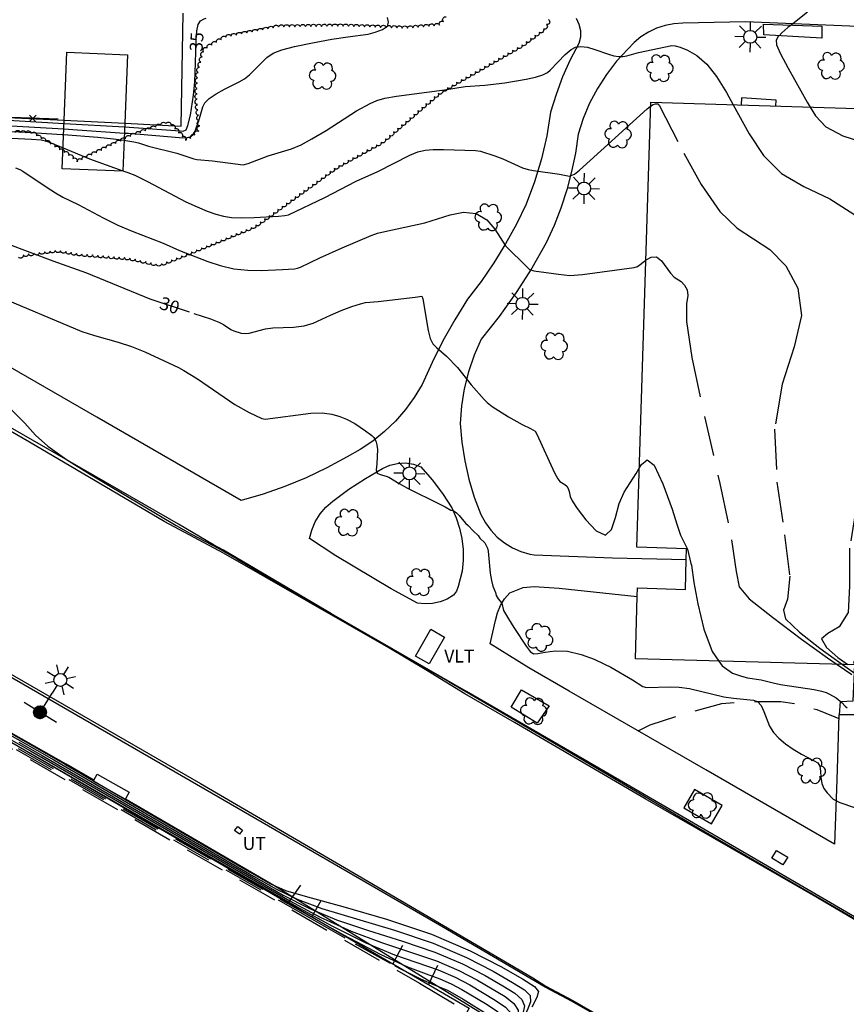
# Model space of a CAD drawing. Units: feet. Extents: x 1273225 to 2553566, y 239494 to 489171.
# Drawn here: x 1274946 to 1275100, y 241435 to 241618 of the extents above; entities that cross this region are included whole.
import ezdxf
from ezdxf.enums import TextEntityAlignment as Align

# ---------------------------------------------------------------- set-up
doc = ezdxf.new("R2010")
doc.units = ezdxf.units.FT
doc.header["$LTSCALE"] = 30
doc.header["$MEASUREMENT"] = 0
doc.linetypes.add('DASHED2', pattern=[0.375, 0.25, -0.125])
doc.linetypes.add('HIDDEN', pattern=[0.375, 0.25, -0.125])
doc.layers.get('0').update_dxf_attribs({"color": 1, "linetype": 'CONTINUOUS'})
for name, color, linetype in [('SF-WKWY-LIN', 1, 'CONTINUOUS'), ('ST-BARR-LIN', 1, 'CONTINUOUS'), ('ST-BLDG-LIN', 6, 'CONTINUOUS'), ('ST-FENC-LIN', 1, 'CONTINUOUS'), ('ST-FENC-SYM', 1, 'CONTINUOUS'), ('ST-STRC-LIN', 1, 'CONTINUOUS'), ('ST-WALL-LIN', 1, 'CONTINUOUS'), ('TP-Z1---LIN', 8, 'CONTINUOUS'), ('TP-Z1---TXT', 8, 'CONTINUOUS'), ('TP-Z2---LIN', 8, 'CONTINUOUS'), ('TP-Z3O--LIN', 8, 'DASHED2'), ('TP-Z4O--LIN', 8, 'DASHED2'), ('TR-CURB-LIN', 1, 'CONTINUOUS'), ('TR-RDSP-LIN', 1, 'CONTINUOUS'), ('UT-LITE-BLK', 1, 'CONTINUOUS'), ('UT-POWR-BLK', 1, 'CONTINUOUS'), ('UT-UTIL-LIN', 1, 'CONTINUOUS'), ('UT-UTIL-TXT', 1, 'CONTINUOUS'), ('UT-VALT-BLK', 1, 'CONTINUOUS'), ('UT-VLTU-LIN', 1, 'CONTINUOUS'), ('UT-VLTU-TXT', 1, 'CONTINUOUS'), ('VG-BRSH-LIN', 1, 'CONTINUOUS'), ('VG-FIEL-LIN', 1, 'HIDDEN'), ('VG-TREE-BLK', 1, 'CONTINUOUS')]:
    doc.layers.add(name, color=color, linetype=linetype)
doc.styles.get("Standard").update_dxf_attribs({"font": 'arial.ttf'})

# ---------------------------------------------------------------- blocks, each defined once
blk = doc.blocks.new('$RECOVER_090227123214-7')
for p, q in [((-2.014, 2.014), (1.986, -1.986)), ((1.986, 2.014), (-2.014, -1.986))]:
    blk.add_line(p, q)
blk = doc.blocks.new('PPLT')
for p, q in [((-0.032, -12.12), (-0.032, 11.647)), ((20.908, 2.691), (16.948, 6.651)), ((23.736, 3.863), (23.736, 9.463)), ((26.565, 2.691), (30.524, 6.651)), ((3.545, 1.52), (3.209, 2.164)), ((3.97, -0.018), (3.795, 0.759)), ((3.062, -2.493), (3.516, -1.819)), ((3.736, -0.137), (14.136, -0.137)), ((3.765, -1.16), (3.926, -0.618)), ((19.736, -0.137), (14.136, -0.137)), ((20.908, -2.966), (16.948, -6.926)), ((23.736, -4.137), (23.736, -9.737)), ((26.565, -2.966), (30.524, -6.926)), ((27.736, -0.137), (33.336, -0.137))]:
    blk.add_line(p, q)
at = {"const_width": 4}
blk.add_lwpolyline([(-2, 0, 1), (2, 0, 1)], format="xyb", close=True, dxfattribs=at)
for centre in [(0, 0), (0.033, -0.032), (23.736, -0.137)]:
    blk.add_circle(centre, 4)
blk = doc.blocks.new('DTREE', base_point=(2147483.699, 2147484.141))
for centre, radius, start, end in [((2147478.929, 2147486.763), 3.15, 61.71, 239.57), ((2147483.669, 2147488.878), 3.315, 5.56, 168.42), ((2147488.694, 2147486.463), 3.24, 301.71, 122.3), ((2147478.359, 2147481.453), 2.79, 111.38, 318.03), ((2147488.514, 2147481.123), 3.195, 233.74, 53.74), ((2147483.474, 2147478.813), 3.15, 165.77, 355.3)]:
    blk.add_arc(centre, radius, start, end)
blk = doc.blocks.new('VAULT')
for p, q in [((-2.8, 4), (2.8, 4)), ((-2.8, -4), (-2.8, 4)), ((2.8, 4), (2.8, -4)), ((2.8, -4), (-2.8, -4))]:
    blk.add_line(p, q)
blk = doc.blocks.new('LT')
for p, q in [((-2.858, 2.764), (-6.818, 6.723)), ((-0.03, 3.935), (-0.03, 9.535)), ((2.798, 2.764), (6.758, 6.723)), ((-4.03, -0.065), (-9.63, -0.065)), ((-2.858, -2.893), (-6.818, -6.853)), ((-0.03, -4.065), (-0.03, -9.665)), ((2.798, -2.893), (6.758, -6.853)), ((3.97, -0.065), (9.57, -0.065))]:
    blk.add_line(p, q)
blk.add_circle((-0.03, -0.065), 4)

msp = doc.modelspace()

# ---------------------------------------------------------------- linework, layer by layer
at = {"layer": 'SF-WKWY-LIN'}
for points in [[(1275049.68, 241618.35, 33.45), (1275050.23, 241617.27, 33.31), (1275050.51, 241616.08, 33.18), (1275050.5, 241614.86, 33.07), (1275050.2, 241613.68, 33), (1275050.2, 241613.68, 33), (1275048.58, 241610.61, 32.82), (1275047.16, 241607.44, 32.67), (1275045.95, 241604.18, 32.55), (1275044.95, 241600.85, 32.45), (1275044.95, 241600.85, 32.45), (1275044.22, 241596.47, 32.34), (1275043.22, 241592.15, 32.14), (1275041.95, 241587.9, 31.88), (1275040.42, 241583.75, 31.53), (1275040.42, 241583.75, 31.53), (1275038.58, 241580, 31.27), (1275036.56, 241576.34, 31.02), (1275034.37, 241572.79, 30.77), (1275032.01, 241569.34, 30.52), (1275029.48, 241566.01, 30.27), (1275029.48, 241566.01, 30.27), (1275027.09, 241562.19, 30.2), (1275024.89, 241558.26, 30.07), (1275022.87, 241554.24, 29.87), (1275021.04, 241550.13, 29.62), (1275021.04, 241550.13, 29.62), (1275019.58, 241547.73, 29.48), (1275017.91, 241545.46, 29.34), (1275016.06, 241543.33, 29.21), (1275014.03, 241541.38, 29.09), (1275011.85, 241539.6, 28.97), (1275009.52, 241538.02, 28.87), (1275007.06, 241536.64, 28.78), (1275007.06, 241536.64, 28.78), (1275003.3, 241534.6, 28.66), (1274999.43, 241532.76, 28.55), (1274995.47, 241531.13, 28.45), (1274991.43, 241529.71, 28.36), (1274987.32, 241528.51, 28.28), (1274960.49, 241544.03, 28.23), (1274918.92, 241567.99, 28.04)], [(1274965.682, 241598.789, 35.645), (1274976.17, 241598.27, 35.74), (1274976.54, 241619.28, 35.68)], [(1275102.15, 241616.79, 34.3), (1275081.22, 241617.66, 33.79), (1275069.58, 241617.43, 33.36), (1275067.91, 241617.33, 33.39), (1275066.27, 241617.01, 33.39), (1275064.68, 241616.5, 33.38), (1275063.17, 241615.79, 33.34), (1275061.76, 241614.9, 33.28), (1275060.47, 241613.83, 33.2), (1275059.33, 241612.62, 33.11), (1275059.33, 241612.62, 33.11), (1275057.23, 241610.34, 32.96), (1275055.33, 241607.89, 32.81), (1275053.65, 241605.29, 32.67), (1275052.21, 241602.55, 32.54), (1275051.01, 241599.69, 32.41), (1275050.06, 241596.74, 32.29), (1275050.06, 241596.74, 32.29), (1275049.56, 241593.24, 32.17), (1275048.86, 241589.78, 32.04), (1275047.96, 241586.37, 31.9), (1275046.87, 241583.01, 31.74), (1275045.59, 241579.72, 31.56), (1275044.13, 241576.51, 31.38), (1275044.13, 241576.51, 31.38), (1275041.45, 241571.8, 31.03), (1275038.54, 241567.24, 30.73), (1275035.39, 241562.83, 30.47), (1275032.02, 241558.58, 30.25), (1275032.02, 241558.58, 30.25), (1275030.7, 241555.6, 30.14), (1275029.65, 241552.51, 30.04), (1275028.85, 241549.35, 29.95), (1275028.33, 241546.13, 29.86), (1275028.09, 241542.88, 29.79), (1275028.09, 241542.88, 29.79), (1275028.4, 241539.39, 29.63), (1275028.95, 241535.94, 29.5), (1275029.73, 241532.52, 29.39), (1275030.74, 241529.17, 29.3), (1275031.98, 241525.89, 29.24), (1275031.98, 241525.89, 29.24), (1275032.8, 241524.37, 29.16), (1275033.82, 241522.97, 29.12), (1275035.01, 241521.72, 29.1), (1275036.35, 241520.63, 29.13), (1275037.83, 241519.73, 29.18), (1275039.4, 241519.03, 29.27), (1275041.06, 241518.54, 29.38), (1275041.91, 241518.4, 29.46), (1275056.48, 241517.85, 29.98), (1275070.2, 241517.55, 29.97)], [(1274919.85, 241600.76, 35.52), (1274938.61, 241600.13, 35.4), (1274954.406, 241599.348, 35.543)], [(1274954.406, 241599.348, 35.543), (1274965.682, 241598.789, 35.645)], [(1274959.915, 241476.423, 29.896), (1274954.75, 241479.44, 27.31), (1274926.07, 241495.7, 27.32), (1274887.59, 241518.01, 27.59), (1274812.991, 241560.521, 27.784)], [(1275000.068, 241521.431, 28.332), (1275000.05, 241521.37, 28.33), (1275000.068, 241521.431, 28.332)], [(1275100.7, 241488.58, 29.83), (1275100.64, 241488.58, 29.8), (1275098.61, 241488.59, 29.54), (1275098.25, 241476.5, 29.29), (1275097.76, 241464.48, 28.51), (1275073.86, 241478.33, 28.36), (1275048.43, 241493.03, 28.42), (1275040.87, 241497.36, 28.87), (1275033.68, 241501.8, 28.71), (1275034.7, 241506.17, 28.84), (1275034.7, 241506.17, 28.84), (1275035.05, 241507.6, 28.9), (1275035.61, 241508.96, 28.97), (1275036.39, 241510.21, 29.05), (1275037.36, 241511.32, 29.14), (1275039.81, 241512.31, 29.29), (1275041.9, 241512.5, 29.55), (1275046.52, 241512.17, 29.74), (1275061.061, 241510.67, 62.349)], [(1274965.797, 241472.982, 30.127), (1274993.4, 241456.84, 27.39), (1275038.66, 241428.98, 27.56), (1275036.49, 241425.66, 27.71), (1275030.57, 241414.64, 20.05), (1275032.996, 241413.327, 42.346)]]:
    msp.add_polyline3d(points, dxfattribs=at)
for points in [[(1275000.068, 241521.431, 28.332), (1275000.48, 241523.01, 28.44), (1275001.15, 241524.56, 28.54), (1275002.04, 241526.01, 28.63), (1275003.13, 241527.3, 28.72), (1275004.4, 241528.43, 28.79), (1275004.4, 241528.43, 28.79), (1275007.37, 241530.61, 28.86), (1275010.46, 241532.62, 28.95), (1275013.65, 241534.46, 29.04), (1275013.65, 241534.46, 29.04), (1275015, 241535.08, 29.07), (1275016.44, 241535.44, 29.1), (1275017.93, 241535.51, 29.13), (1275019.4, 241535.3, 29.15), (1275020.81, 241534.82, 29.16), (1275020.81, 241534.82, 29.16), (1275022.89, 241532.4, 29.12), (1275024.8, 241529.84, 29.07), (1275026.53, 241527.15, 29.01), (1275026.53, 241527.15, 29.01), (1275027.36, 241525.31, 28.95), (1275028, 241523.39, 28.9), (1275028.44, 241521.42, 28.86), (1275028.67, 241519.41, 28.83), (1275028.7, 241517.39, 28.8), (1275028.51, 241515.38, 28.79), (1275027.75, 241512.5, 28.79), (1275027.41, 241511.65, 28.79), (1275026.88, 241510.9, 28.79), (1275025.67, 241510.17, 28.77), (1275024.36, 241509.65, 28.75), (1275022.98, 241509.35, 28.73), (1275021.57, 241509.28, 28.7), (1275020.16, 241509.43, 28.66), (1275020.16, 241509.43, 28.66), (1275015.24, 241512.08, 28.59), (1275004.96, 241518.21, 28.42)], [(1275044.67, 241490.27, 28.24), (1275042.47, 241487.03, 28.18), (1275037.61, 241490.02, 28.17), (1275039.54, 241493.26, 28.25)], [(1275069.73, 241471.28, 28.28), (1275074.88, 241468.27, 28.28), (1275076.87, 241471.68, 28.28), (1275071.72, 241474.69, 28.27)]]:
    msp.add_polyline3d(points, close=True, dxfattribs=at)
at = {"layer": 'ST-BARR-LIN'}
for points in [[(1274996.12, 241453.49, 31.9), (1274998.44, 241456.89, 31.26)], [(1275000.51, 241450.94, 32.18), (1275002.24, 241454.03, 30.92)], [(1275015.562, 241442.184, 32.129), (1275017.44, 241445.68, 30.92)], [(1275022.241, 241438.302, 31.65), (1275023.98, 241441.99, 31.01)]]:
    msp.add_polyline3d(points, dxfattribs=at)
at = {"layer": 'ST-BLDG-LIN'}
for points in [[(1275104.14, 241497.84, 62.99), (1275060.77, 241499.03, 62.99), (1275061.06, 241510.67, 62.99), (1275061.1, 241512.25, 62.99), (1275070.03, 241511.97, 62.99), (1275070.2, 241517.55, 62.99), (1275070.26, 241519.53, 62.99), (1275060.97, 241519.82, 62.99), (1275063.59, 241602.74, 62.99), (1275101.97, 241601.53, 62.99)], [(1274810.9, 241561.17, 56.54), (1275029.76, 241433.93, 56.54), (1275027.66, 241430.31, 56.54), (1275023.28, 241432.26, 56.54), (1274961.52, 241313.16, 56.54), (1274960.46, 241311.12, 56.54), (1274945.7, 241319.62, 56.54)]]:
    msp.add_polyline3d(points, dxfattribs=at)
at = {"layer": 'ST-FENC-LIN'}
msp.add_polyline3d([(1274953.3, 241599.53, 40.92), (1274918.72, 241600.8, 39.52), (1274919.45, 241610.78, 38.5), (1274920.6, 241615.39, 38.36), (1274920.35, 241615.64, 38.41), (1274919.61, 241615.82, 38.41), (1274917.62, 241615.27, 38.4), (1274917.37, 241614.86, 38.38), (1274917.18, 241613.21, 38.27), (1274917.32, 241611.89, 38.09), (1274916.73, 241605.46, 34.41), (1274916.62, 241598.36, 34.4), (1274916.35, 241591.67, 30.85)], dxfattribs=at)
at = {"layer": 'ST-STRC-LIN'}
for points in [[(1275095.44, 241614.64, 35.37), (1275084.65, 241615.26, 35.37), (1275084.57, 241617.24, 35.37), (1275095.44, 241616.88, 35.37)], [(1274966.2, 241611.56, 48.98), (1274965.68, 241598.79, 48.98), (1274965.32, 241589.85, 48.98), (1274954.04, 241590.31, 48.98), (1274954.41, 241599.35, 48.98), (1274954.92, 241612.02, 48.98)], [(1274960.54, 241477.53, 30.27), (1274966.48, 241474.19, 30.27), (1274965.8, 241472.98, 30.27), (1274965.74, 241472.88, 30.27), (1274959.8, 241476.22, 30.27), (1274959.92, 241476.42, 30.27)]]:
    msp.add_polyline3d(points, close=True, dxfattribs=at)
at = {"layer": 'ST-WALL-LIN'}
for points in [[(1275086.88, 241602.005, 35.75), (1275086.92, 241603.1, 35.75), (1275080.46, 241603.53, 35.75), (1275080.39, 241602.21, 35.75)], [(1275103.82, 241496.488, 35.29), (1275103.76, 241488.59, 35.29), (1275098.71, 241488.62, 35.46), (1275098.9, 241491.09, 35.48), (1275101.29, 241491.18, 35.36), (1275101.57, 241497.91, 35.35)]]:
    msp.add_polyline3d(points, dxfattribs=at)
at = {"layer": 'TP-Z1---LIN', "flags": 128}
for points, elevation in [([(1274940.828, 241599.575), (1274954.383, 241598.77), (1274965.654, 241598.1), (1274966.512, 241598.049), (1274976.006, 241597.355), (1274976.55, 241597.352), (1274977.107, 241597.574), (1274977.451, 241598.374), (1274977.923, 241600.326), (1274978.49, 241604.025), (1274978.714, 241606.47), (1274978.844, 241610.041)], 35), ([(1274939.41, 241578.03), (1274952.263, 241573.183), (1274958.57, 241570.918), (1274970.319, 241566.113)], 30), ([(1274978.516, 241563.381), (1274981.623, 241562.352), (1274983.183, 241561.736), (1274984.074, 241561.293), (1274985.445, 241560.397), (1274985.96, 241560.144), (1274987.357, 241559.717), (1274988.115, 241559.628), (1274988.834, 241559.673), (1274991.882, 241560.508), (1274993.216, 241560.665), (1274997.109, 241560.835), (1274999.093, 241561.08), (1275000.762, 241561.568), (1275003.961, 241563.063), (1275005.932, 241563.9), (1275007.921, 241564.649), (1275009.531, 241565.186), (1275010.501, 241565.43), (1275012.851, 241565.618), (1275019.747, 241566.374), (1275020.952, 241566.565), (1275021.169, 241566.113), (1275022.159, 241560.21), (1275022.549, 241558.719), (1275023.048, 241557.732), (1275023.695, 241557.05), (1275025.56, 241555.406), (1275027.616, 241553.271), (1275030.17, 241550.069), (1275032.55, 241547.324), (1275033.122, 241546.758), (1275034.06, 241546.032), (1275037.13, 241544.09), (1275039.646, 241542.673), (1275041.223, 241541.934), (1275042.047, 241541.424), (1275042.369, 241540.862), (1275045.674, 241533.667), (1275046.292, 241532.551), (1275046.661, 241532.083), (1275047.57, 241531.533), (1275047.947, 241531.183), (1275048.218, 241530.751), (1275048.427, 241530.222), (1275048.587, 241529.259), (1275048.94, 241528.469), (1275049.859, 241527.037), (1275051.493, 241524.907), (1275053.445, 241522.899), (1275055.179, 241522.059), (1275056.309, 241523.096), (1275057.042, 241525.384), (1275057.736, 241527.965), (1275058.663, 241530.089), (1275060.846, 241533.537), (1275061.435, 241534.533)], 30), ([(1275076.279, 241498.604), (1275076.893, 241497.734), (1275078.821, 241496.37), (1275080.466, 241495.779), (1275081.584, 241495.509), (1275084.109, 241495.112), (1275086.355, 241494.529), (1275087.76, 241494.257), (1275094.025, 241493.292), (1275095.374, 241493.014), (1275096.227, 241492.75), (1275096.856, 241492.465), (1275098.101, 241491.757), (1275099.128, 241490.916), (1275099.77, 241490.207), (1275100.148, 241489.919)], 30), ([(1274945.955, 241483.501), (1274950.29, 241481.026), (1274995.169, 241455.036), (1274999.927, 241452.589), (1275005.103, 241450.413), (1275011.067, 241448.414), (1275017.378, 241446.461), (1275023.391, 241444.412), (1275028.567, 241442.195), (1275032.783, 241440.012), (1275036.023, 241438.137), (1275038.283, 241436.74), (1275039.61, 241435.597), (1275040.065, 241434.382), (1275039.767, 241432.881), (1275039.065, 241431.326), (1275037.988, 241429.337), (1275037.798, 241428.321), (1275035.848, 241424.834), (1275034.476, 241422.034), (1275034.738, 241421.6), (1275035.641, 241421.259), (1275037.279, 241420.752)], 25)]:
    msp.add_lwpolyline(points, dxfattribs=dict(at, elevation=elevation))
at = {"layer": 'TP-Z2---LIN', "flags": 128}
for points, elevation in [([(1275092.767, 241619.476), (1275089.701, 241617.07), (1275089.113, 241616.609), (1275088.012, 241615.65), (1275087.466, 241615.098), (1275087.298, 241614.928), (1275086.924, 241614.305), (1275087.012, 241613.392), (1275087.732, 241611.738), (1275089.153, 241609.07), (1275092.711, 241602.706), (1275093.245, 241601.804)], 34), ([(1274942.303, 241598.437), (1274954.341, 241597.735), (1274956.888, 241597.587), (1274965.608, 241596.974), (1274965.609, 241596.974), (1274966.356, 241596.921), (1274975.785, 241596.119), (1274977.063, 241596.111), (1274977.876, 241596.254), (1274978.374, 241596.633), (1274978.755, 241597.346), (1274979.588, 241599.698), (1274980.215, 241601.834), (1274980.607, 241602.61), (1274981.374, 241603.379), (1274982.672, 241604.251), (1274984.257, 241605.142), (1274986.998, 241606.518), (1274987.981, 241607.074), (1274988.908, 241607.792), (1274991.002, 241609.957), (1274992.128, 241611.027), (1274993.329, 241611.848), (1274994.92, 241612.5), (1274997.288, 241613.119), (1275000.611, 241613.798), (1275004.219, 241614.446), (1275007.232, 241614.925), (1275010.964, 241615.403), (1275012.266, 241615.746), (1275013.647, 241616.263), (1275014.596, 241616.899), (1275014.78, 241617.618), (1275014.558, 241618.476)], 34), ([(1274932.882, 241597.818), (1274947.243, 241597.118), (1274954.05, 241596.715), (1274954.299, 241596.695), (1274960.647, 241596.194), (1274963.582, 241595.898), (1274965.555, 241595.654), (1274965.891, 241595.612), (1274967.372, 241595.358), (1274968.242, 241595.13), (1274970.097, 241594.504), (1274975.347, 241593.208), (1274978.567, 241592.149), (1274979.099, 241592.033), (1274982.011, 241591.793), (1274987.744, 241591.06), (1274988.679, 241591.299), (1274992.383, 241592.706), (1274996.714, 241594.027), (1274998.52, 241594.794), (1275000.519, 241595.891), (1275003.177, 241597.472), (1275008.828, 241601.108), (1275011.352, 241602.486), (1275012.584, 241603.01), (1275014.103, 241603.457), (1275016.249, 241603.87), (1275025.186, 241605.011), (1275029.056, 241605.622), (1275032.715, 241605.876), (1275036.451, 241606.311), (1275040.419, 241606.988), (1275042.136, 241607.384), (1275043.477, 241607.799), (1275044.348, 241608.224), (1275044.893, 241608.669), (1275046.26, 241610.188), (1275047.657, 241611.606), (1275048.802, 241612.557), (1275049.593, 241612.953), (1275050.598, 241613.116), (1275051.836, 241612.951), (1275053.192, 241612.561), (1275055.701, 241611.682), (1275056.73, 241611.381), (1275057.629, 241611.23), (1275058.418, 241611.249), (1275059.108, 241611.381), (1275061.314, 241611.953), (1275067.48, 241613.252), (1275068.101, 241613.229), (1275069.058, 241612.995), (1275070.455, 241612.438), (1275072.165, 241611.423), (1275074.004, 241609.816), (1275075.831, 241607.51), (1275077.692, 241604.527), (1275078.933, 241602.256)], 33), ([(1274936.003, 241596.468), (1274948.315, 241595.819), (1274950.123, 241595.687), (1274951.176, 241595.47), (1274954.198, 241594.223), (1274954.199, 241594.223), (1274959.138, 241592.186), (1274965.324, 241589.958), (1274966.238, 241589.629), (1274967.577, 241589.096), (1274969.911, 241587.967), (1274977.043, 241584.169), (1274979.138, 241583.2), (1274981.011, 241582.44), (1274982.644, 241581.871), (1274984.076, 241581.479), (1274985.558, 241581.249), (1274987.395, 241581.167), (1274989.751, 241581.214), (1274994.267, 241581.479), (1274995.494, 241581.598), (1274996.135, 241581.723), (1275002.923, 241584.937), (1275008.781, 241588.006), (1275012.814, 241589.785), (1275018.739, 241592.841), (1275020.257, 241593.464), (1275021.579, 241593.773), (1275023.083, 241593.878), (1275025.017, 241593.882), (1275030.974, 241593.745), (1275031.893, 241593.577), (1275034.584, 241592.727), (1275036.069, 241592.141), (1275039.734, 241590.489), (1275040.738, 241590.179), (1275041.744, 241589.982), (1275046.612, 241589.318), (1275048.482, 241588.94), (1275049.379, 241589.296), (1275050.308, 241590.068), (1275062.896, 241601.507), (1275063.565, 241601.95)], 32), ([(1274945.34, 241590.51), (1274946.177, 241590.188), (1274946.716, 241589.878), (1274951.064, 241586.953), (1274952.802, 241585.838), (1274954.176, 241585.059), (1274956.992, 241583.645), (1274961.638, 241581.165), (1274964.369, 241579.825), (1274967.061, 241578.678), (1274972.804, 241576.476), (1274975.867, 241575.116), (1274981.126, 241573.048), (1274983.452, 241572.279), (1274985.964, 241571.698), (1274988.566, 241571.421), (1274991.076, 241571.376), (1274995.052, 241571.527), (1274997.266, 241571.689), (1274997.855, 241571.786), (1274998.377, 241571.971), (1275001.961, 241573.702), (1275006.162, 241575.621), (1275011.544, 241577.907), (1275012.702, 241578.294), (1275014.118, 241578.656), (1275021.555, 241580.276), (1275026.229, 241581.748), (1275028.705, 241582.209), (1275031.117, 241581.984), (1275033.096, 241580.776), (1275034.576, 241579.056), (1275036.53, 241575.979), (1275040.633, 241571.903), (1275041.024, 241571.575), (1275041.849, 241571.294), (1275046.423, 241570.668), (1275048.531, 241570.441), (1275050.86, 241570.646), (1275060.52, 241571.916), (1275061.1, 241572.092), (1275062.66, 241573.294)], 31), ([(1274941.446, 241566.841), (1274957.718, 241559.987), (1274960.072, 241559.232), (1274964.439, 241558.025), (1274966.966, 241557.188), (1274969.397, 241556.197), (1274975.664, 241553.301), (1274976.704, 241552.767), (1274979.213, 241551.193), (1274986.183, 241546.437), (1274988.856, 241544.913), (1274991.209, 241543.78), (1274991.833, 241543.667), (1275000.342, 241544.806), (1275002.394, 241544.864), (1275004.216, 241544.62), (1275005.742, 241544.177), (1275006.942, 241543.686), (1275008.484, 241542.882), (1275010.513, 241541.498), (1275011.654, 241540.642), (1275012.024, 241540.283), (1275012.295, 241539.885), (1275012.495, 241539.403), (1275012.63, 241538.886), (1275012.71, 241538.001), (1275012.594, 241535.372), (1275012.451, 241534.264), (1275012.647, 241533.615), (1275013.227, 241533.376), (1275014.333, 241533.077), (1275014.823, 241532.848), (1275016.738, 241531.664), (1275018.334, 241530.813), (1275024.356, 241527.849), (1275025.303, 241527.364), (1275026.345, 241526.724), (1275026.814, 241526.638), (1275027.414, 241526.207), (1275027.909, 241525.732), (1275029.114, 241524.28), (1275029.617, 241523.862), (1275030.514, 241522.868), (1275031.433, 241521.992), (1275031.792, 241521.518), (1275032.709, 241520.669), (1275033.174, 241519.669), (1275033.324, 241519.089), (1275033.696, 241515.001), (1275033.918, 241513.6), (1275034.193, 241512.566), (1275034.674, 241511.402), (1275034.835, 241510.809), (1275035.178, 241510.217), (1275035.882, 241509.43), (1275036.207, 241508.062), (1275037.077, 241506.499), (1275038.102, 241504.865), (1275040.384, 241501.365), (1275041.113, 241500.372), (1275041.731, 241499.967), (1275042.586, 241499.998), (1275043.949, 241500.285), (1275045.808, 241500.547), (1275048.076, 241500.472), (1275050.613, 241499.861), (1275053.061, 241498.945), (1275055.006, 241498.065), (1275056.175, 241497.474), (1275060.189, 241495.148), (1275062.1, 241493.887), (1275062.821, 241493.68), (1275067.211, 241493.818), (1275068.897, 241493.761), (1275070.82, 241493.517), (1275077.2, 241491.972), (1275078.976, 241491.687), (1275082.707, 241491.349), (1275083.515, 241491.019), (1275084.15, 241490.34), (1275084.654, 241489.228), (1275085.69, 241486.481), (1275086.441, 241485.281), (1275087.421, 241484.223), (1275088.65, 241483.217), (1275090.112, 241482.207), (1275091.628, 241481.275), (1275093.993, 241480.058), (1275094.665, 241479.644), (1275095.033, 241479.05), (1275095.164, 241478.109), (1275095.222, 241476.958), (1275095.401, 241475.815), (1275095.832, 241474.853), (1275096.416, 241474.076), (1275097.57, 241472.89), (1275098.794, 241472.256), (1275101.481, 241471.359)], 29), ([(1274944.092, 241545.886), (1274947.097, 241542.902), (1274949.096, 241540.703), (1274951.358, 241538.628), (1274954.824, 241536.176), (1274959.115, 241533.481), (1274975.231, 241523.849), (1274978.084, 241522.222), (1274983.178, 241519.554), (1274986.524, 241517.676), (1275001.822, 241508.73), (1275026.179, 241494.705), (1275046.733, 241482.691), (1275072.524, 241467.461), (1275127.825, 241435.404)], 28), ([(1275098.272, 241498.001), (1275101.034, 241496.089)], 31), ([(1275099.25, 241497.974), (1275102.046, 241495.969)], 32), ([(1274924.799, 241496.36), (1274954.634, 241479.349), (1274959.848, 241476.304), (1274964.933, 241473.334), (1274964.96, 241473.318), (1274989.014, 241459.271), (1274992.703, 241457.177), (1274995.616, 241455.903), (1274999.677, 241454.685), (1275006.247, 241452.909), (1275014.427, 241450.551), (1275022.752, 241447.736), (1275029.97, 241444.649), (1275035.681, 241441.711), (1275039.696, 241439.402), (1275041.928, 241438.013), (1275042.689, 241437.079), (1275042.395, 241435.944), (1275041.456, 241434.161)], 27), ([(1274925.804, 241495.394), (1274952.462, 241480.187), (1274989.637, 241458.555), (1274993.936, 241456.107), (1274997.771, 241454.246), (1275002.39, 241452.549), (1275015.903, 241448.506), (1275023.071, 241446.074), (1275029.268, 241443.422), (1275034.232, 241440.862), (1275037.86, 241438.769), (1275040.105, 241437.377), (1275041.15, 241436.338), (1275041.23, 241435.163), (1275040.611, 241433.521), (1275039.669, 241431.717), (1275038.332, 241429.371), (1275037.98, 241428.359), (1275036.124, 241425.199), (1275035.379, 241423.727), (1275035.189, 241423.222), (1275036.251, 241422.798), (1275038.134, 241422.234)], 26), ([(1274927.814, 241493.464), (1274948.118, 241481.865), (1274996.403, 241453.966), (1275002.082, 241450.932), (1275007.816, 241448.277), (1275013.477, 241446.166), (1275018.854, 241444.415), (1275023.711, 241442.749), (1275027.865, 241440.967), (1275031.334, 241439.163), (1275036.46, 241436.104), (1275038.07, 241434.856), (1275038.9, 241433.6), (1275038.922, 241432.241), (1275038.461, 241430.935), (1275037.644, 241429.304), (1275037.615, 241428.283), (1275035.571, 241424.469), (1275034.079, 241421.466), (1275033.732, 241420.696), (1275033.806, 241420.243), (1275035.03, 241419.719), (1275036.424, 241419.27)], 24), ([(1274940.627, 241485.75), (1274947.007, 241482.084), (1274997.636, 241452.896), (1275004.238, 241449.275), (1275010.528, 241446.14), (1275015.887, 241443.919), (1275024.031, 241441.087), (1275027.163, 241439.74), (1275029.885, 241438.314), (1275034.637, 241435.467), (1275036.53, 241434.115), (1275037.735, 241432.819), (1275038.078, 241431.601), (1275037.857, 241430.543), (1275037.301, 241429.271), (1275037.444, 241428.721), (1275037.433, 241428.245), (1275034.268, 241422.051), (1275032.989, 241419.358), (1275032.908, 241418.946), (1275033.424, 241418.61), (1275034.42, 241418.18), (1275035.571, 241417.791)], 23), ([(1275001.713, 241450.236), (1275006.393, 241447.619), (1275013.241, 241444.004), (1275018.297, 241441.671), (1275021.805, 241440.325), (1275024.35, 241439.425), (1275026.462, 241438.513), (1275028.436, 241437.465), (1275032.815, 241434.831), (1275034.99, 241433.374), (1275036.57, 241432.038), (1275037.234, 241430.961), (1275037.253, 241430.152), (1275037.048, 241429.589), (1275036.994, 241429.023), (1275037.191, 241428.671), (1275037.25, 241428.208), (1275033.793, 241421.281), (1275032.246, 241418.02), (1275032.147, 241417.521), (1275032.766, 241417.115), (1275033.81, 241416.641), (1275034.719, 241416.314)], 22), ([(1275017.271, 241441.191), (1275020.707, 241439.424), (1275023.28, 241438.28), (1275025.76, 241437.286), (1275028.677, 241435.607), (1275033.45, 241432.633), (1275035.405, 241431.256), (1275036.389, 241430.321), (1275036.649, 241429.76), (1275036.613, 241429.204), (1275037.027, 241428.389), (1275037.013, 241427.915), (1275032.13, 241418.075), (1275031.503, 241416.683), (1275031.386, 241416.095), (1275032.109, 241415.619), (1275033.866, 241414.835)], 21)]:
    msp.add_lwpolyline(points, dxfattribs=dict(at, elevation=elevation))
at = {"layer": 'TP-Z3O--LIN'}
for points, elevation in [([(1274978.844, 241610.041), (1274978.998, 241614.252), (1274979.113, 241615.996), (1274979.344, 241617.169), (1274979.769, 241617.887), (1274980.492, 241618.279), (1274980.825, 241618.342)], 35), ([(1274970.319, 241566.113), (1274970.523, 241566.029), (1274978.516, 241563.381)], 30), ([(1275061.435, 241534.533), (1275061.851, 241535.236), (1275062.902, 241536.116), (1275064.2, 241535.126), (1275065.846, 241531.66), (1275067.569, 241526.909), (1275068.455, 241524.139), (1275069.113, 241522.084), (1275069.995, 241520.357), (1275070.423, 241519.455), (1275071.042, 241516.794), (1275071.168, 241516.507), (1275071.617, 241513.272), (1275072.345, 241509.293), (1275073.481, 241504.573), (1275075.018, 241500.394), (1275076.279, 241498.604)], 30), ([(1274909.05, 241502.753), (1275020.517, 241438.607), (1275029.422, 241433.348)], 20)]:
    msp.add_lwpolyline(points, dxfattribs=dict(at, elevation=elevation))
at = {"layer": 'TP-Z4O--LIN'}
for points, elevation in [([(1275063.565, 241601.95), (1275064.063, 241602.279), (1275064.462, 241602.419), (1275064.888, 241602.44), (1275065.214, 241602.066), (1275069.736, 241593.219), (1275072.993, 241587.414), (1275076.446, 241582.373), (1275079.675, 241579.26), (1275085.744, 241575.309), (1275088.727, 241572.235), (1275090.98, 241568.062), (1275091.643, 241562.994), (1275090.269, 241557.138), (1275088.06, 241550.201), (1275086.629, 241541.792), (1275087.084, 241531.913), (1275088.507, 241522.138), (1275089.475, 241514.435), (1275089.053, 241510.143), (1275088.275, 241508.093), (1275088.665, 241506.487), (1275091.245, 241503.976), (1275095.034, 241500.998), (1275099.25, 241497.974)], 32), ([(1275078.933, 241602.256), (1275081.896, 241596.83), (1275084.56, 241592.791), (1275087.902, 241589.421), (1275092.076, 241587.038), (1275096.935, 241584.739), (1275102.252, 241581.315), (1275107.583, 241575.822), (1275111.61, 241568.362), (1275112.795, 241559.304), (1275110.273, 241549.097), (1275105.857, 241538.52), (1275102.035, 241528.437), (1275100.6, 241519.631), (1275100.58, 241512.571), (1275100.312, 241507.65), (1275098.65, 241505.002), (1275096.528, 241503.749), (1275095.397, 241502.755), (1275096.269, 241501.171), (1275098.397, 241499.282), (1275100.254, 241497.947)], 33), ([(1275093.245, 241601.804), (1275094.224, 241600.149), (1275096.149, 241598.131), (1275099.358, 241596.47), (1275104.478, 241594.817), (1275111.147, 241592.161), (1275118.759, 241587.322), (1275126.439, 241579.408), (1275132.239, 241568.663), (1275133.947, 241555.614), (1275130.276, 241541.056), (1275123.655, 241526.84), (1275117.442, 241515.082), (1275114.117, 241507.349), (1275112.653, 241503.005), (1275111.149, 241500.864), (1275108.248, 241499.861), (1275102.13, 241499.024), (1275101.294, 241498.367), (1275101.558, 241497.911)], 34), ([(1275062.66, 241573.294), (1275062.707, 241573.331), (1275063.647, 241573.863), (1275064.639, 241573.887), (1275065.582, 241573.143), (1275067.235, 241570.854), (1275067.939, 241570.157), (1275069.237, 241569.302), (1275069.871, 241568.648), (1275070.35, 241567.761), (1275070.491, 241566.684), (1275070.265, 241565.178), (1275070.262, 241561.881), (1275071.222, 241555.147), (1275073.567, 241544.195), (1275076.434, 241531.704), (1275078.638, 241521.22), (1275079.456, 241515.284), (1275080.021, 241512.437), (1275081.932, 241510.219), (1275086.221, 241506.78), (1275091.671, 241502.714), (1275096.504, 241499.225), (1275098.272, 241498.001)], 31), ([(1274886.974, 241515.801), (1275000.103, 241450.755), (1275008.548, 241445.962), (1275015.954, 241441.868), (1275017.271, 241441.191)], 21), ([(1274887.352, 241515.972), (1274998.869, 241451.826), (1275001.713, 241450.236)], 22)]:
    msp.add_lwpolyline(points, dxfattribs=dict(at, elevation=elevation))
at = {"layer": 'TR-CURB-LIN'}
for points in [[(1275259.46, 241312.91, 28.56), (1275233.95, 241327.42, 28.49), (1275204.04, 241344.97, 28.37), (1275173.9, 241362.65, 28.18), (1275158.07, 241372, 28.17), (1275129.9, 241388.29, 28.07), (1275100.9, 241404.96, 28.08), (1275074.6, 241420.46, 27.88), (1275048.98, 241435.21, 27.56), (1275043.95, 241437.87, 27.57), (1275024.71, 241449.17, 27.54), (1274980.67, 241474.69, 27.56), (1274947.87, 241493.63, 27.32), (1274918.85, 241510.38, 27.22), (1274898.67, 241521.58, 27.38), (1274837.86, 241557.3, 27.85), (1274831.94, 241561.05, 27.81), (1274826.16, 241565, 27.78), (1274820.51, 241569.14, 27.75), (1274815, 241573.46, 27.74), (1274809.64, 241577.98, 27.74), (1274804.44, 241582.67, 27.74), (1274803.239, 241583.828, 27.745)], [(1275116.22, 241442.4, 28.31), (1275087.24, 241459.32, 28.39), (1275051.27, 241480.22, 28.15), (1275029.32, 241492.95, 28.12), (1275004.16, 241507.43, 28.15), (1274984.04, 241519.25, 28.11), (1274982.21, 241520.25, 28.36), (1274975.69, 241524.09, 28.37), (1274941.86, 241543.58, 27.9)]]:
    msp.add_polyline3d(points, dxfattribs=at)
at = {"layer": 'TR-RDSP-LIN'}
for points in [[(1275118.57, 241440.41, 27.6), (1275093.85, 241454.93, 27.81), (1275062.56, 241472.93, 27.76), (1275038.2, 241487.15, 27.45), (1275028.97, 241492.53, 27.59), (1275021.93, 241496.84, 27.46), (1275014.81, 241501.06, 27.46), (1274984.04, 241518.72, 27.41), (1274973.13, 241524.54, 27.62), (1274947.95, 241539.41, 27.46), (1274862.49, 241588.8, 26.88)], [(1274941.84, 241497.68, 26.98), (1274979.76, 241475.8, 27.15), (1275006.57, 241460.16, 27.1), (1275041.66, 241439.59, 27.17), (1275044.04, 241438.05, 27.12), (1275049.08, 241435.38, 27.11), (1275074.7, 241420.63, 27.43), (1275101, 241405.13, 27.63), (1275130, 241388.46, 27.62), (1275158.17, 241372.17, 27.72), (1275174, 241362.82, 27.73), (1275204.14, 241345.14, 27.92), (1275234.05, 241327.59, 28.04), (1275259.56, 241313.08, 28.11), (1275259.708, 241312.995, 28.111)]]:
    msp.add_polyline3d(points, dxfattribs=at)
at = {"layer": 'UT-UTIL-LIN'}
msp.add_polyline3d([(1274986.73, 241467.79, 33.55), (1274987.62, 241467.11, 33.55), (1274987.01, 241466.36, 33.55), (1274986.13, 241467.03, 33.55)], close=True, dxfattribs=at)
at = {"layer": 'UT-VLTU-LIN'}
msp.add_polyline3d([(1275019.8, 241499.54, 28.1), (1275022.66, 241504.53, 28.4), (1275025.22, 241503.06, 28.33), (1275022.35, 241498.08, 28.21)], close=True, dxfattribs=at)
at = {"layer": 'VG-BRSH-LIN', "elevation": 33.795, "flags": 128}
for points in [[(1274945.24863, 241597.092846, -0.8), (1274946.247731, 241597.05046, -0.8), (1274947.246832, 241597.008074, -0.8), (1274948.245933, 241596.965688, -0.8), (1274948.38, 241596.96, -0.8), (1274948.38, 241596.96, -0.8), (1274949.237826, 241596.44606, -0.8), (1274950.095652, 241595.93212, -0.8), (1274950.953479, 241595.41818, -0.8), (1274951.811305, 241594.90424, -0.8), (1274952.669131, 241594.3903, -0.8), (1274953.526957, 241593.876361, -0.8), (1274954.384783, 241593.362421, -0.8), (1274955.238543, 241592.841754, -0.8), (1274956.024035, 241592.222882, -0.8), (1274956.809527, 241591.604009, -0.8), (1274957.725525, 241592.005192, -0.8), (1274958.626992, 241592.43804, -0.8), (1274959.528459, 241592.870887, -0.8), (1274960.429926, 241593.303734, -0.8), (1274961.331393, 241593.736582, -0.8), (1274962.232861, 241594.169429, -0.8), (1274963.134328, 241594.602276, -0.8), (1274964.035795, 241595.035124, -0.8), (1274964.937262, 241595.467971, -0.8), (1274965.83873, 241595.900819, -0.8), (1274966.740197, 241596.333666, -0.8), (1274967.673447, 241596.692893, -0.8), (1274968.613675, 241597.033438, -0.8), (1274969.553904, 241597.373982, -0.8), (1274970.494132, 241597.714527, -0.8), (1274971.43436, 241598.055071, -0.8), (1274972.374589, 241598.395616, -0.8), (1274973.314817, 241598.73616, -0.8), (1274974.281385, 241598.47975, -0.8), (1274974.973203, 241597.757677, -0.8), (1274975.665021, 241597.035605, -0.8), (1274976.356838, 241596.313533, -0.8), (1274977.048656, 241595.591461, -0.8), (1274977.973309, 241595.972273, -0.8), (1274978.717512, 241596.640226, -0.8), (1274979.461715, 241597.308179, -0.8), (1274979.636992, 241598.292698, -0.8), (1274979.527376, 241599.286672, -0.8), (1274979.417761, 241600.280646, -0.8), (1274979.308145, 241601.27462, -0.8), (1274979.198529, 241602.268594, -0.8), (1274979.138441, 241603.266787, -0.8), (1274979.160839, 241604.266537, -0.8), (1274979.183237, 241605.266286, -0.8), (1274979.205634, 241606.266035, -0.8), (1274979.228032, 241607.265784, -0.8), (1274979.357472, 241608.257371, -0.8), (1274979.60624, 241609.225934, -0.8), (1274979.855008, 241610.194498, -0.8), (1274980.103776, 241611.163061, -0.8), (1274980.352543, 241612.131624, -0.8), (1274981.022349, 241612.874161, -0.8), (1274981.888715, 241613.37357, -0.8), (1274982.755081, 241613.872979, -0.8), (1274983.621447, 241614.372388, -0.8), (1274984.495252, 241614.858665, -0.8), (1274985.477407, 241615.046738, -0.8), (1274986.459562, 241615.23481, -0.8), (1274987.441718, 241615.422882, -0.8), (1274988.423873, 241615.610954, -0.8), (1274989.406028, 241615.799027, -0.8), (1274990.388183, 241615.987099, -0.8), (1274991.370338, 241616.175171, -0.8), (1274992.352494, 241616.363243, -0.8), (1274993.334649, 241616.551316, -0.8), (1274994.316804, 241616.739388, -0.8), (1274995.316704, 241616.753526, -0.8), (1274996.316612, 241616.767096, -0.8), (1274997.31652, 241616.780665, -0.8), (1274998.316428, 241616.794235, -0.8), (1274999.316336, 241616.807804, -0.8), (1275000.316244, 241616.821374, -0.8), (1275001.316152, 241616.834944, -0.8), (1275002.316059, 241616.848513, -0.8), (1275003.315967, 241616.862083, -0.8), (1275004.315875, 241616.875652, -0.8), (1275005.315783, 241616.889222, -0.8), (1275006.315775, 241616.893181, -0.8), (1275007.315227, 241616.860059, -0.8), (1275008.314678, 241616.826937, -0.8), (1275009.314129, 241616.793815, -0.8), (1275010.313581, 241616.760693, -0.8), (1275011.313032, 241616.727571, -0.8), (1275012.312483, 241616.69445, -0.8), (1275013.311935, 241616.661328, -0.8), (1275014.311386, 241616.628206, -0.8), (1275015.310837, 241616.595084, -0.8), (1275016.310289, 241616.561962, -0.8), (1275017.30974, 241616.52884, -0.8), (1275018.309589, 241616.511464, -0.8), (1275019.305699, 241616.599588, -0.8), (1275020.301808, 241616.687711, -0.8), (1275021.297918, 241616.775835, -0.8), (1275022.294027, 241616.863958, -0.8), (1275023.290137, 241616.952082, -0.8), (1275024.286246, 241617.040205, -0.8), (1275024.979606, 241617.760797, -0.8), (1275025.536281, 241618.591527, -0.8)], [(1275044.565437, 241618.096479, -0.8), (1275044.209112, 241617.162116, -0.8), (1275043.622367, 241616.352345, -0.8), (1275042.819325, 241615.756422, -0.8), (1275042.016283, 241615.1605, -0.8), (1275041.213241, 241614.564577, -0.8), (1275040.410199, 241613.968655, -0.8), (1275039.607157, 241613.372732, -0.8), (1275038.740623, 241612.873614, -0.8), (1275037.872833, 241612.376684, -0.8), (1275037.005042, 241611.879754, -0.8), (1275036.137252, 241611.382824, -0.8), (1275035.269461, 241610.885893, -0.8), (1275034.401671, 241610.388963, -0.8), (1275033.53388, 241609.892033, -0.8), (1275032.66609, 241609.395103, -0.8), (1275031.798299, 241608.898173, -0.8), (1275030.930509, 241608.401242, -0.8), (1275030.062718, 241607.904312, -0.8), (1275029.194928, 241607.407382, -0.8), (1275028.327137, 241606.910452, -0.8), (1275027.459347, 241606.413522, -0.8), (1275026.591556, 241605.916591, -0.8), (1275025.723766, 241605.419661, -0.8), (1275024.855975, 241604.922731, -0.8), (1275024.01769, 241604.377499, -0.8), (1275023.261718, 241603.722895, -0.8), (1275022.505746, 241603.06829, -0.8), (1275021.749775, 241602.413686, -0.8), (1275020.993803, 241601.759082, -0.8), (1275020.237831, 241601.104477, -0.8), (1275019.48186, 241600.449873, -0.8), (1275018.725888, 241599.795269, -0.8), (1275017.969916, 241599.140664, -0.8), (1275017.213945, 241598.48606, -0.8), (1275016.457973, 241597.831456, -0.8), (1275015.702002, 241597.176851, -0.8), (1275014.94603, 241596.522247, -0.8), (1275014.190058, 241595.867642, -0.8), (1275013.395331, 241595.260676, -0.8), (1275012.518036, 241594.780725, -0.8), (1275011.64074, 241594.300774, -0.8), (1275010.763445, 241593.820824, -0.8), (1275009.886149, 241593.340873, -0.8), (1275009.008854, 241592.860922, -0.8), (1275008.131558, 241592.380972, -0.8), (1275007.254263, 241591.901021, -0.8), (1275006.376967, 241591.42107, -0.8), (1275005.499672, 241590.94112, -0.8), (1275004.670414, 241590.382254, -0.8), (1275003.860997, 241589.795019, -0.8), (1275003.05158, 241589.207785, -0.8), (1275002.242163, 241588.62055, -0.8), (1275001.432746, 241588.033316, -0.8), (1275000.623329, 241587.446082, -0.8), (1274999.813912, 241586.858847, -0.8), (1274999.004495, 241586.271613, -0.8), (1274998.195078, 241585.684379, -0.8), (1274997.385661, 241585.097144, -0.8), (1274996.576244, 241584.50991, -0.8), (1274995.766827, 241583.922676, -0.8), (1274994.95741, 241583.335441, -0.8), (1274994.147993, 241582.748207, -0.8), (1274993.338577, 241582.160972, -0.8), (1274992.52916, 241581.573738, -0.8), (1274991.719743, 241580.986504, -0.8), (1274990.910326, 241580.399269, -0.8), (1274990.100909, 241579.812035, -0.8), (1274989.20507, 241579.367656, -0.8), (1274988.278775, 241578.990857, -0.8), (1274987.352479, 241578.614059, -0.8), (1274986.426184, 241578.237261, -0.8), (1274985.499888, 241577.860463, -0.8), (1274984.573593, 241577.483665, -0.8), (1274983.647298, 241577.106867, -0.8), (1274982.721002, 241576.730069, -0.8), (1274981.794707, 241576.353271, -0.8), (1274980.868411, 241575.976472, -0.8), (1274979.942116, 241575.599674, -0.8), (1274979.015821, 241575.222876, -0.8), (1274978.089525, 241574.846078, -0.8), (1274977.16323, 241574.46928, -0.8), (1274976.236934, 241574.092482, -0.8), (1274975.310639, 241573.715684, -0.8), (1274974.384344, 241573.338886, -0.8), (1274973.458048, 241572.962087, -0.8), (1274972.531753, 241572.585289, -0.8), (1274971.531813, 241572.57436, -0.8), (1274970.558012, 241572.801764, -0.8), (1274969.584211, 241573.029167, -0.8), (1274968.610411, 241573.256571, -0.8), (1274967.63661, 241573.483974, -0.8), (1274966.657025, 241573.685004, -0.8), (1274965.66037, 241573.766732, -0.8), (1274964.663716, 241573.84846, -0.8), (1274963.667061, 241573.930188, -0.8), (1274962.670406, 241574.011916, -0.8), (1274961.673752, 241574.093643, -0.8), (1274960.677097, 241574.175371, -0.8), (1274959.680442, 241574.257099, -0.8), (1274958.683787, 241574.338827, -0.8), (1274957.687133, 241574.420555, -0.8), (1274956.697718, 241574.565667, -0.8), (1274955.711385, 241574.730432, -0.8), (1274954.725052, 241574.895197, -0.8), (1274953.738719, 241575.059962, -0.8), (1274952.740756, 241575.123763, -0.8), (1274951.749917, 241574.988718, -0.8), (1274950.759078, 241574.853672, -0.8), (1274949.768238, 241574.718627, -0.8), (1274948.777399, 241574.583581, -0.8), (1274947.786559, 241574.448536, -0.8), (1274946.79572, 241574.31349, -0.8), (1274945.919513, 241573.831555, -0.8)]]:
    msp.add_lwpolyline(points, format="xyb", dxfattribs=at)
at = {"layer": 'VG-FIEL-LIN', "elevation": 28.96, "flags": 128}
msp.add_lwpolyline([(1275061.23, 241485.63), (1275063.49, 241486.74), (1275069.6, 241488.74), (1275076.82, 241490.71), (1275081.95, 241491.09), (1275087.8, 241491.09), (1275091.42, 241490.52), (1275094.51, 241489.57), (1275097.82, 241488.23), (1275098.59, 241487.93)], dxfattribs=at)

# ---------------------------------------------------------------- block references
at = {"layer": 'ST-FENC-SYM', "xscale": 0.3, "yscale": 0.3, "zscale": 0.3, "rotation": 177.896676}
msp.add_blockref('$RECOVER_090227123214-7', (1274948.536785, 241599.704936, 40.727157), dxfattribs=at)
at = {"layer": 'UT-LITE-BLK', "xscale": 0.3, "yscale": 0.3, "zscale": 0.3, "rotation": 268.70001}
for p in [(1275082.12, 241614.88, 33.89), (1275051.2, 241586.64, 31.82), (1275039.74, 241565.14, 30.61), (1275018.69, 241533.56, 29.2)]:
    msp.add_blockref('LT', p, dxfattribs=at)
at = {"layer": 'UT-POWR-BLK', "xscale": 0.3, "yscale": 0.3, "zscale": 0.3, "rotation": 58.10000200000001}
msp.add_blockref('PPLT', (1274949.9, 241489.08, 27.41), dxfattribs=at)
at = {"layer": 'UT-VALT-BLK', "xscale": 0.3, "yscale": 0.3, "zscale": 0.3, "rotation": 238.699995}
msp.add_blockref('VAULT', (1275087.61, 241462, 34.54), dxfattribs=at)
at = {"layer": 'VG-TREE-BLK', "xscale": 0.3, "yscale": 0.3, "zscale": 0.3}
for p, rotation in [((1275097.24, 241609.51, 35.73), 268.70001), ((1275002.57, 241607.65, 34.6), 268.70001), ((1275065.36, 241609.08, 34.34), 268.70001), ((1275057.58, 241596.72, 32.49), 268.70001), ((1275033.41, 241581.29, 32.27), 268.70001), ((1275045.69, 241557.29, 30.83), 268.70001), ((1275007.35, 241524.43, 29.19), 268.70001), ((1275020.69, 241513.34, 28.98), 268.70001), ((1275042.85, 241503.07, 28.75), 314.899991), ((1275041.86, 241489.31, 28.09), 269.100004), ((1275093.48, 241478.22, 29.38), 27.700001), ((1275073.15, 241471.76, 28.34), 27.700001)]:
    msp.add_blockref('DTREE', p, dxfattribs=dict(at, rotation=rotation))

# ---------------------------------------------------------------- texts
at = {"layer": 'TP-Z1---TXT'}
for s, rotation, p in [('35', 85.800002, (1274979.059437, 241613.966047, 35)), ('30', -18.300001, (1274974.044724, 241564.862457, 30))]:
    msp.add_text(s, height=2.4, rotation=rotation, dxfattribs=at).set_placement(p, align=Align.MIDDLE_CENTER)
at = {"layer": 'UT-UTIL-TXT'}
msp.add_text('UT', height=2.4, dxfattribs=at).set_placement((1274989.788, 241464.627, 33.55), align=Align.MIDDLE_CENTER)
at = {"layer": 'UT-VLTU-TXT'}
msp.add_text('VLT', height=2.4, dxfattribs=at).set_placement((1275027.956, 241499.546, 28.33), align=Align.MIDDLE_CENTER)

doc.saveas('drawing.dxf')
